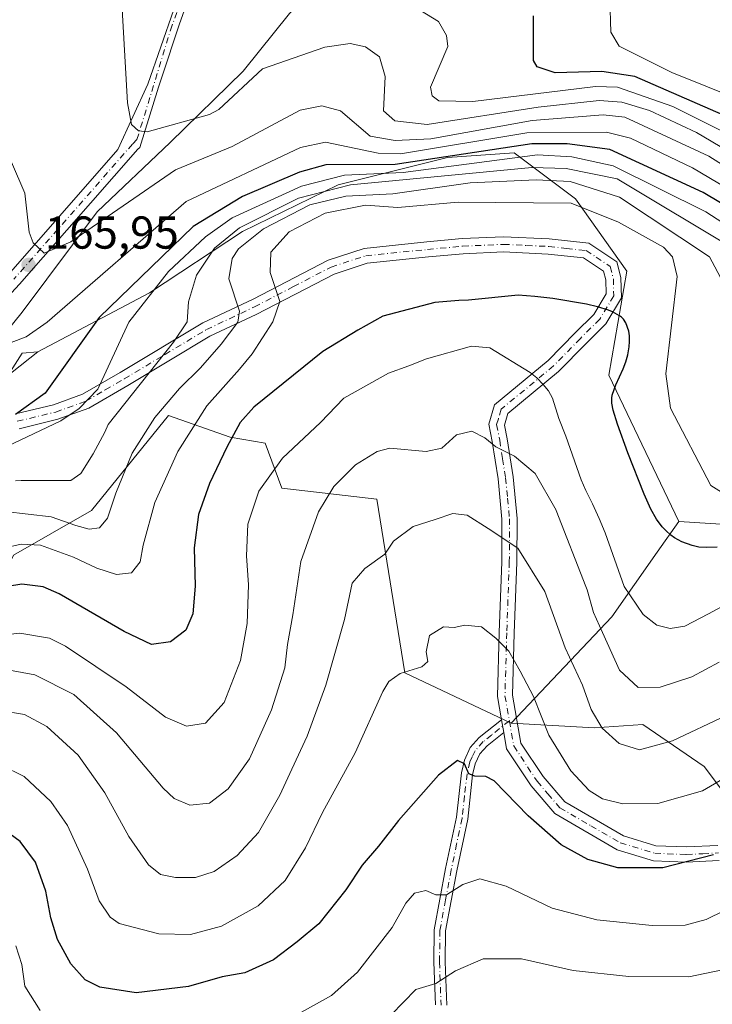
# Model space of a CAD drawing. Units: metres. Extents: x 603197 to 606617, y 4784738 to 4787104.
# Drawn here: x 604854 to 605005, y 4785514 to 4785728 of the extents above; entities that cross this region are included whole.
import ezdxf

# ---------------------------------------------------------------- set-up
doc = ezdxf.new("R2010")
doc.units = ezdxf.units.M
doc.header["$MEASUREMENT"] = 0
doc.linetypes.add('DGN Style 4', pattern=[2.6384748266838614, 1.318413404963828, -0.6592067024819142, 0.001648016756204785, -0.6592067024819142])
for name, color, linetype, lineweight in [('Arbolado forestal CxS', 92, 'Continuous', 0), ('Camino Cxs', 7, 'Continuous', 0), ('Camino eje', 30, 'DGN Style 4', 13), ('Corriente natural lineal', 142, 'Continuous', 13), ('Curva de nivel maestra', 30, 'Continuous', 30), ('Curva de nivel normal', 30, 'Continuous', 0), ('Explotación a cielo abierto Cxs', 9, 'Continuous', 0), ('Punto de cota en terreno', 7, 'Continuous', 0), ('Rótulo de punto de cota en terreno', 7, 'Continuous', 0), ('Suelo desnudo CxS', 253, 'Continuous', 0)]:
    doc.layers.add(name, color=color, linetype=linetype, lineweight=lineweight)
doc.styles.add('Style-Arial', font='txt')

# ---------------------------------------------------------------- blocks, each defined once
blk = doc.blocks.new('5PATER')
at = {"layer": 'Punto de cota en terreno', "linetype": 'Continuous', "lineweight": 0}
h = blk.add_hatch(color=51, dxfattribs=at)
edge = h.paths.add_edge_path()
edge.add_ellipse((0, 0), major_axis=(-0.1095731443231308, -0.1110710700762829), ratio=0.9994222409660322, start_angle=0, end_angle=360)

msp = doc.modelspace()

# ---------------------------------------------------------------- linework, layer by layer
at = {"layer": 'Arbolado forestal CxS', "color": 92, "linetype": 'Continuous', "lineweight": 0}
for points in [[(604997.3501000004, 4785618.5349, 197.7409999999945), (605036.2664999999, 4785616.1031, 201.349000000002), (605053.2917, 4785628.262900001, 199.8208000000013), (605099.5034999996, 4785673.255100001, 194.4919999999984), (605106.2978999997, 4785678.618899999, 193.8986000000004), (605116.8501000004, 4785678.9101, 197.4786000000022), (605141.5500999996, 4785682.350099999, 200.0041000000056), (605154.6700999998, 4785683.290100001, 198.4885000000068), (605155.3000999996, 4785684.220100001, 198.2678000000014), (605175.1179000001, 4785718.9145, 183.9759000000049), (605181.6113, 4785717.8323, 186.0926000000036)], [(604676.3021, 4785523.3325, 223.4253999999928), (604681.9212999997, 4785521.1917, 218.5264000000025), (604718.1605000002, 4785542.3311, 203.7948999999935), (604722.7055000003, 4785546.8771, 202.2231000000029), (604739.5201000003, 4785559.0001, 196.4049999999988), (604756.8602, 4785571.600099999, 192.7728000000061), (604768.8158999998, 4785584.9309, 189.9478999999992), (604790.6299000002, 4785599.708100001, 186.9673000000039), (604820.8277000004, 4785625.377499999, 178.409599999999), (604851.0247, 4785649.535700001, 171.8894), (604854.5444999998, 4785655.109999999, 171.0758999999962), (604857.9711999996, 4785655.4365, 171.6349999999948), (604882.2116, 4785668.207400001, 174.3035999999993), (604902.4858999997, 4785681.537000001, 175.9961000000039), (604923.2539999997, 4785691.6853, 176.0179999999964), (604947.0549999997, 4785697.683900001, 173.9637999999977), (604961.5264999997, 4785698.6939, 177.7820000000065), (604974.8366, 4785688.6591, 193.1591999999946), (604986.0579000004, 4785672.952099999, 198.1444999999949), (604982.0893000001, 4785650.3301, 201.0755000000063), (604997.3501000004, 4785618.5349, 197.7409999999945)], [(604851.0247, 4785649.535700001, 171.8894), (604854.5444999998, 4785655.109999999, 171.0758999999962), (604857.9711999996, 4785655.4365, 171.6349999999948), (604882.2116, 4785668.207400001, 174.3035999999993), (604902.4858999997, 4785681.537000001, 175.9961000000039), (604923.2539999997, 4785691.6853, 176.0179999999964), (604947.0549999997, 4785697.683900001, 173.9637999999977), (604961.5264999997, 4785698.6939, 177.7820000000065), (604974.8366, 4785688.6591, 193.1591999999946), (604986.0579000004, 4785672.952099999, 198.1444999999949), (604982.0893000001, 4785650.3301, 201.0755000000063), (604997.3501000004, 4785618.5349, 197.7409999999945), (604992.6528000003, 4785611.879699999, 201.152900000001), (604982.7575000003, 4785597.863100001, 208.8717999999935), (604960.8685, 4785574.758300001, 222.889599999995), (604937.7616999998, 4785585.7027, 219.7929000000004), (604931.6788999997, 4785623.398700001, 211.6668999999966), (604911.0047000004, 4785625.830700001, 205.1965999999957), (604907.3554999996, 4785635.558300001, 203.085500000001), (604899.7777000006, 4785636.8521, 198.8607000000047), (604886.3526999997, 4785641.590299999, 189.7354999999952), (604869.6555000005, 4785620.966499999, 187.0288), (604852.6305000001, 4785611.2389, 194.4691000000021)], [(604960.8685, 4785574.758300001, 222.889599999995), (604937.7616999998, 4785585.7027, 219.7929000000004), (604931.6788999997, 4785623.398700001, 211.6668999999966), (604911.0047000004, 4785625.830700001, 205.1965999999957), (604907.3554999996, 4785635.558300001, 203.085500000001), (604899.7777000006, 4785636.8521, 198.8607000000047), (604886.3526999997, 4785641.590299999, 189.7354999999952), (604869.6555000005, 4785620.966499999, 187.0288), (604852.6305000001, 4785611.2389, 194.4691000000021), (604844.1191999996, 4785592.9981, 203.8748999999953), (604850.4310999997, 4785567.420700001, 218.5295000000042)], [(604960.8685, 4785574.758300001, 222.889599999995), (604937.7616999998, 4785585.7027, 219.7929000000004), (604931.6788999997, 4785623.398700001, 211.6668999999966), (604911.0047000004, 4785625.830700001, 205.1965999999957), (604907.3554999996, 4785635.558300001, 203.085500000001), (604899.7777000006, 4785636.8521, 198.8607000000047), (604886.3526999997, 4785641.590299999, 189.7354999999952), (604869.6555000005, 4785620.966499999, 187.0288), (604852.6305000001, 4785611.2389, 194.4691000000021), (604844.1191999996, 4785592.9981, 203.8748999999953), (604850.4310999997, 4785567.420700001, 218.5295000000042)], [(604852.6305000001, 4785611.2389, 194.4691000000021), (604869.6555000005, 4785620.966499999, 187.0288), (604886.3526999997, 4785641.590299999, 189.7354999999952), (604899.7777000006, 4785636.8521, 198.8607000000047), (604907.3554999996, 4785635.558300001, 203.085500000001), (604911.0047000004, 4785625.830700001, 205.1965999999957), (604931.6788999997, 4785623.398700001, 211.6668999999966), (604937.7616999998, 4785585.7027, 219.7929000000004), (604960.8685, 4785574.758300001, 222.889599999995), (604979.0071, 4785573.7523, 216.0627999999997), (604989.5239000004, 4785574.453700001, 212.6967000000004), (605002.8459000001, 4785565.3391, 217.2051000000065), (605013.3630999997, 4785551.317100001, 224.392399999997)], [(605013.3630999997, 4785551.317100001, 224.392399999997), (605002.8459000001, 4785565.3391, 217.2051000000065), (604989.5239000004, 4785574.453700001, 212.6967000000004), (604979.0071, 4785573.7523, 216.0627999999997), (604960.8685, 4785574.758300001, 222.889599999995), (604982.7575000003, 4785597.863100001, 208.8717999999935), (604992.6528000003, 4785611.879699999, 201.152900000001), (604997.3501000004, 4785618.5349, 197.7409999999945), (605036.2664999999, 4785616.1031, 201.349000000002)], [(604997.3501000004, 4785618.5349, 197.7409999999945), (604992.6528000003, 4785611.879699999, 201.152900000001), (604982.7575000003, 4785597.863100001, 208.8717999999935), (604960.8685, 4785574.758300001, 222.889599999995)], [(604997.3501000004, 4785618.5349, 197.7409999999945), (604992.6528000003, 4785611.879699999, 201.152900000001), (604982.7575000003, 4785597.863100001, 208.8717999999935), (604960.8685, 4785574.758300001, 222.889599999995)], [(604960.8685, 4785574.758300001, 222.889599999995), (604979.0071, 4785573.7523, 216.0627999999997), (604989.5239000004, 4785574.453700001, 212.6967000000004), (605002.8459000001, 4785565.3391, 217.2051000000065), (605013.3630999997, 4785551.317100001, 224.392399999997), (605032.9943000004, 4785549.213500001, 227.3770999999979)], [(604960.8685, 4785574.758300001, 222.889599999995), (604979.0071, 4785573.7523, 216.0627999999997), (604989.5239000004, 4785574.453700001, 212.6967000000004), (605002.8459000001, 4785565.3391, 217.2051000000065), (605013.3630999997, 4785551.317100001, 224.392399999997), (605032.9943000004, 4785549.213500001, 227.3770999999979)]]:
    msp.add_polyline3d(points, dxfattribs=at)
at = {"layer": 'Camino Cxs', "color": 7, "linetype": 'Continuous', "lineweight": 0, "extrusion": (0.02416759632060531, -0.1384601874185253, 0.9900730800239501), "elevation": -647757.2897134828, "flags": 128}
msp.add_lwpolyline([(1418808.572030656, 4564548.2019198), (1418808.572030656, 4564545.382353576)], dxfattribs=at)
msp.add_lwpolyline([(1418808.572030656, 4564548.2019198), (1418808.572030656, 4564545.382353576)], dxfattribs=at)
at = {"layer": 'Camino Cxs', "color": 7, "linetype": 'Continuous', "lineweight": 0}
for points in [[(604836.8965999996, 4785638.791999999, 175.9968999999983), (604819.4698999999, 4785641.735300001, 175.1659999999974), (604818.1871999997, 4785645.4727, 175.5938000000024), (604830.8208, 4785649.9431, 172.8662999999942), (604851.5721000005, 4785672.260500001, 167.3389000000025), (604875.3784999996, 4785699.3632, 161.7739000000001), (604881.8532999996, 4785713.576500001, 159.7771999999968), (604893.1584999999, 4785746.142100001, 156.0564000000013), (604894.4675000003, 4785766.1033, 154.3610999999946), (604893.4889000002, 4785781.1073, 153.6696999999986), (604885.9140999997, 4785807.1251, 154.2130000000034), (604879.9546999997, 4785829.969699999, 155.2106000000058), (604873.8859000001, 4785855.625299999, 156.1500999999989)], [(604896.1961000003, 4785776.4746, 153.5823999999993), (604896.8724999996, 4785766.1029, 154.0298000000039), (604895.5357999997, 4785745.7149, 156.0668000000005), (604888.7323000003, 4785726.699899999, 158.1542999999947), (604884.8196999999, 4785714.8707, 159.409599999999), (604884.2171, 4785712.9398, 159.6125000000029), (604880.1341000004, 4785699.8562, 161.5332999999955), (604879.7150999998, 4785699.451300001, 161.6006999999954), (604853.9464999996, 4785670.114700001, 167.5240000000049), (604832.6292000003, 4785647.1885, 172.8215999999957), (604825.6202999996, 4785644.7083, 174.1184999999969), (604840.4757000003, 4785641.618799999, 174.7321999999986)], [(604851.5721000005, 4785672.260500001, 167.3389000000025), (604875.3784999996, 4785699.3632, 161.7739000000001), (604881.8532999996, 4785713.576500001, 159.7771999999968), (604893.1584999999, 4785746.142100001, 156.0564000000013)], [(604895.5357999997, 4785745.7149, 156.0668000000005), (604888.7323000003, 4785726.699899999, 158.1542999999947), (604884.8196999999, 4785714.8707, 159.409599999999), (604884.2171, 4785712.9398, 159.6125000000029), (604880.1341000004, 4785699.8562, 161.5332999999955), (604879.7150999998, 4785699.451300001, 161.6006999999954), (604853.9464999996, 4785670.114700001, 167.5240000000049)], [(604853.0900999998, 4785641.920100001, 178.2137999999977), (604861.3601000002, 4785643.920100001, 179.3359999999957), (604867.6801000005, 4785646.210100001, 185.520199999999), (604875.8800999997, 4785650.940099999, 184.4437999999936), (604893.8201000001, 4785661.710100001, 189.860400000005), (604904.7401000002, 4785666.9001, 190.8748000000051), (604921.1001000004, 4785675.370100001, 194.8080000000045), (604928.9001000002, 4785677.9101, 193.5099999999948), (604942.5500999996, 4785679.3101, 193.152900000001), (604950.2101999996, 4785680.020099999, 195.0182999999961), (604959.2301000003, 4785680.4301, 194.7584000000061), (604969.1700999998, 4785679.950099999, 195.5478000000003), (604977.7801000001, 4785679.020099999, 196.396900000007), (604983.8501000004, 4785674.9901, 197.8809999999939), (604984.7401000002, 4785671.540100001, 198.5642999999982), (604984.8300999999, 4785667.130100001, 199.4204000000027), (604981.4702000003, 4785661.5101, 201.1024999999936), (604977.0900999998, 4785657.190099999, 202.4323000000004), (604971.1801000005, 4785651.1501, 208.5185000000056), (604960.1401000004, 4785641.9901, 216.1330000000016), (604959.4101, 4785639.520099999, 217.6600000000035), (604960.0000999998, 4785636.520099999, 218.8993999999948), (604961.2901, 4785628.2501, 218.1064999999944), (604962.1501000002, 4785619.210100001, 228.2483999999968), (604962.1201, 4785609.7501, 233.4951000000001), (604961.8300999999, 4785601.940099999, 238.235400000005), (604961.5500999996, 4785594.3101, 240.008799999996), (604961.1802000003, 4785580.790100001, 238.2197000000015), (604962.9901000002, 4785570.4001, 237.6027000000031), (604967.8300999999, 4785563.110099999, 239.3812999999937), (604972.5102000004, 4785557.630100001, 240.3931000000011), (604985.2701000003, 4785550.2401, 241.0774999999994), (604992.3601000002, 4785548.100099999, 244.1104999999953), (604998.9501, 4785547.8301, 242.1552999999985), (605005.7801999999, 4785548.1801, 241.8589000000065)], [(604853.0900999998, 4785641.920100001, 178.2137999999977), (604861.3601000002, 4785643.920100001, 179.3359999999957), (604867.6801000005, 4785646.210100001, 185.520199999999), (604875.8800999997, 4785650.940099999, 184.4437999999936), (604893.8201000001, 4785661.710100001, 189.860400000005), (604904.7401000002, 4785666.9001, 190.8748000000051), (604921.1001000004, 4785675.370100001, 194.8080000000045), (604928.9001000002, 4785677.9101, 193.5099999999948), (604942.5500999996, 4785679.3101, 193.152900000001), (604950.2101999996, 4785680.020099999, 195.0182999999961), (604959.2301000003, 4785680.4301, 194.7584000000061), (604969.1700999998, 4785679.950099999, 195.5478000000003), (604977.7801000001, 4785679.020099999, 196.396900000007), (604983.8501000004, 4785674.9901, 197.8809999999939), (604984.7401000002, 4785671.540100001, 198.5642999999982), (604984.8300999999, 4785667.130100001, 199.4204000000027), (604981.4702000003, 4785661.5101, 201.1024999999936), (604977.0900999998, 4785657.190099999, 202.4323000000004), (604971.1801000005, 4785651.1501, 208.5185000000056), (604960.1401000004, 4785641.9901, 216.1330000000016), (604959.4101, 4785639.520099999, 217.6600000000035), (604960.0000999998, 4785636.520099999, 218.8993999999948), (604961.2901, 4785628.2501, 218.1064999999944), (604962.1501000002, 4785619.210100001, 228.2483999999968), (604962.1201, 4785609.7501, 233.4951000000001), (604961.8300999999, 4785601.940099999, 238.235400000005), (604961.5500999996, 4785594.3101, 240.008799999996), (604961.1802000003, 4785580.790100001, 238.2197000000015), (604962.9901000002, 4785570.4001, 237.6027000000031), (604967.8300999999, 4785563.110099999, 239.3812999999937), (604972.5102000004, 4785557.630100001, 240.3931000000011), (604985.2701000003, 4785550.2401, 241.0774999999994), (604992.3601000002, 4785548.100099999, 244.1104999999953), (604998.9501, 4785547.8301, 242.1552999999985), (605005.7801999999, 4785548.1801, 241.8589000000065)], [(605006.1001000004, 4785544.9001, 241.1793999999936), (604998.9601999996, 4785544.540100001, 241.3393999999971), (604991.8101000005, 4785544.8301, 242.7136000000028), (604983.9501, 4785547.200099999, 240.9486000000034), (604970.3800999997, 4785555.0701, 240.2621999999974), (604965.2001, 4785561.120100001, 238.7954999999929), (604959.8701, 4785569.1501, 236.7814000000071), (604959.2503000004, 4785572.700099999, 235.9343999999983), (604958.7703, 4785575.450099999, 236.3307000000059), (604957.8801999995, 4785580.550100001, 238.4995999999956), (604958.2600999996, 4785594.4101, 238.6030000000028), (604958.8300999999, 4785609.8201, 233.5715999999957), (604958.8602, 4785619.0601, 231.6217999999935), (604958.0201000003, 4785627.840100001, 220.8821000000025), (604956.7600999996, 4785635.950099999, 218.5944000000018), (604956.0301000001, 4785639.6801, 217.7486999999965), (604957.2600999996, 4785643.880100001, 214.8570000000036), (604968.9401000004, 4785653.5701, 205.1800999999978), (604974.7600999996, 4785659.520099999, 204.1199000000051), (604978.8601000002, 4785663.5601, 202.5034000000014), (604981.5201000003, 4785668.0101, 199.4370000000054), (604981.4600999998, 4785671.090100001, 198.3365999999951), (604980.9802000001, 4785672.950099999, 197.704899999997), (604976.6301999995, 4785675.8301, 196.696299999996), (604968.9200999998, 4785676.670100001, 195.7314000000042), (604959.2301000003, 4785677.130100001, 194.5604000000021), (604950.4401000004, 4785676.7301, 196.0331000000006), (604942.8701, 4785676.030099999, 194.1861000000063), (604929.5900999998, 4785674.670100001, 194.2641000000003), (604922.3800999997, 4785672.3201, 195.850099999996), (604905.4001000002, 4785663.5101, 193.1771000000008), (604895.3801999995, 4785658.800100001, 195.4529000000039), (604877.5601000005, 4785648.110099999, 187.411500000002), (604869.0800999999, 4785643.210100001, 185.2651000000042), (604862.3102000002, 4785640.7601, 182.7780000000057), (604853.8800999997, 4785638.720100001, 181.5770000000048)], [(604958.7702000003, 4785575.450099999, 236.3307000000059), (604957.8801999995, 4785580.550100001, 238.4995999999956), (604958.2600999996, 4785594.4101, 238.6030000000028), (604958.8300999999, 4785609.8201, 233.5715999999957), (604958.8602, 4785619.0601, 231.6217999999935), (604958.0201000003, 4785627.840100001, 220.8821000000025), (604956.7600999996, 4785635.950099999, 218.5944000000018), (604956.0301000001, 4785639.6801, 217.7486999999965), (604957.2600999996, 4785643.880100001, 214.8570000000036), (604968.9401000004, 4785653.5701, 205.1800999999978), (604974.7600999996, 4785659.520099999, 204.1199000000051), (604978.8601000002, 4785663.5601, 202.5034000000014), (604981.5201000003, 4785668.0101, 199.4370000000054), (604981.4600999998, 4785671.090100001, 198.3365999999951), (604980.9802000001, 4785672.950099999, 197.704899999997), (604976.6301999995, 4785675.8301, 196.696299999996), (604968.9200999998, 4785676.670100001, 195.7314000000042), (604959.2301000003, 4785677.130100001, 194.5604000000021), (604950.4401000004, 4785676.7301, 196.0331000000006), (604942.8701, 4785676.030099999, 194.1861000000063), (604929.5900999998, 4785674.670100001, 194.2641000000003), (604922.3800999997, 4785672.3201, 195.850099999996), (604905.4001000002, 4785663.5101, 193.1771000000008), (604895.3801999995, 4785658.800100001, 195.4529000000039), (604877.5601000005, 4785648.110099999, 187.411500000002), (604869.0800999999, 4785643.210100001, 185.2651000000042), (604862.3102000002, 4785640.7601, 182.7780000000057), (604853.8800999997, 4785638.720100001, 181.5770000000048)], [(604944.4101, 4785513.5001, 247.1882000000041), (604944.0601000005, 4785522.8201, 245.6589999999997), (604944.1601, 4785529.8201, 243.555600000007), (604946.6201, 4785543.120100001, 241.3420000000042), (604949.0100999996, 4785554.300100001, 240.8304000000062), (604950.0601000005, 4785563.9101, 238.266300000003), (604950.7200999996, 4785566.720100001, 237.2774000000063), (604951.9801000003, 4785569.4301, 236.8362000000052), (604953.9401000004, 4785571.620100001, 236.2548999999999), (604958.7703, 4785575.450099999, 236.3307000000059), (604959.2503000004, 4785572.700099999, 235.9343999999983), (604955.6300999997, 4785569.8201, 236.2911000000022), (604954.0500999996, 4785568.0601, 236.8441000000021), (604953.0601000005, 4785565.920100001, 237.6689999999944), (604952.4901000002, 4785563.4901, 238.650999999998), (604951.4501, 4785553.9001, 240.713699999993), (604949.0301000001, 4785542.640100001, 240.7375999999931), (604946.6201, 4785529.5801, 243.4423999999999), (604946.5201000003, 4785522.850099999, 244.241200000004), (604946.8701, 4785513.450099999, 245.9679000000033)], [(604944.4101, 4785513.5001, 247.1882000000041), (604944.0601000005, 4785522.8201, 245.6589999999997), (604944.1601, 4785529.8201, 243.555600000007), (604946.6201, 4785543.120100001, 241.3420000000042), (604949.0100999996, 4785554.300100001, 240.8304000000062), (604950.0601000005, 4785563.9101, 238.266300000003), (604950.7200999996, 4785566.720100001, 237.2774000000063), (604951.9801000003, 4785569.4301, 236.8362000000052), (604953.9401000004, 4785571.620100001, 236.2548999999999), (604958.7702000003, 4785575.450099999, 236.3307000000059)], [(604959.2501999997, 4785572.700099999, 235.9343999999983), (604955.6300999997, 4785569.8201, 236.2911000000022), (604954.0500999996, 4785568.0601, 236.8441000000021), (604953.0601000005, 4785565.920100001, 237.6689999999944), (604952.4901000002, 4785563.4901, 238.650999999998), (604951.4501, 4785553.9001, 240.713699999993), (604949.0301000001, 4785542.640100001, 240.7375999999931), (604946.6201, 4785529.5801, 243.4423999999999), (604946.5201000003, 4785522.850099999, 244.241200000004), (604946.8701, 4785513.450099999, 245.9679000000033)], [(605006.1001000004, 4785544.9001, 241.1793999999936), (604998.9601999996, 4785544.540100001, 241.3393999999971), (604991.8101000005, 4785544.8301, 242.7136000000028), (604983.9501, 4785547.200099999, 240.9486000000034), (604970.3800999997, 4785555.0701, 240.2621999999974), (604965.2001, 4785561.120100001, 238.7954999999929), (604959.8701, 4785569.1501, 236.7814000000071), (604959.2501999997, 4785572.700099999, 235.9343999999983)]]:
    msp.add_polyline3d(points, dxfattribs=at)
at = {"layer": 'Camino eje', "color": 30, "linetype": 'DGN Style 4', "lineweight": 13}
for points in [[(604879.5138999998, 4785701.540100001, 161.2127999999939), (604886.7899000002, 4785725.352700001, 158.4030999999959), (604894.3470999999, 4785745.928500001, 156.061400000006), (604895.6699000001, 4785766.1031, 154.1953999999969), (604894.8433999997, 4785778.7777, 153.6162999999942)], [(604879.5138999998, 4785701.540100001, 161.2127999999939), (604878.5563000003, 4785700.556500001, 161.3896999999997), (604852.7593, 4785671.187700001, 167.3815999999933)], [(604853.4851000002, 4785640.3201, 179.8693999999959), (604861.8350999998, 4785642.340100001, 180.2173000000039), (604868.3800999997, 4785644.710100001, 185.0117000000027), (604872.6201, 4785647.1601, 184.4100999999937), (604876.7200999996, 4785649.5251, 185.6298999999999), (604885.6300999997, 4785654.870100001, 189.5356999999931), (604894.6001000004, 4785660.255100001, 192.2320999999938), (604899.6101000002, 4785662.610099999, 190.9250000000029), (604905.0701000001, 4785665.2051, 191.9474000000046), (604913.5601000005, 4785669.610099999, 194.6557999999932), (604921.7401000002, 4785673.845100001, 195.0377000000008), (604929.2451, 4785676.290100001, 193.5697999999975), (604942.7100999998, 4785677.670100001, 192.6312999999936), (604950.3251, 4785678.3751, 194.790399999998), (604959.2301000003, 4785678.780099999, 194.4517000000051), (604964.2001, 4785678.540100001, 194.8451999999961), (604969.0450999998, 4785678.3101, 195.5065999999933), (604972.9001000002, 4785677.890100001, 195.9529999999941), (604977.2050999999, 4785677.425100001, 196.5056999999942), (604979.3800999997, 4785675.985099999, 197.0829999999987), (604982.4151, 4785673.970100001, 197.8031999999948), (604983.1001000004, 4785671.315099999, 198.334600000002), (604983.1750999996, 4785667.5701, 199.1693999999989), (604980.1651, 4785662.5351, 201.9759999999951), (604975.9250999996, 4785658.3551, 202.8506000000052), (604970.0601000005, 4785652.360099999, 206.2275999999983), (604958.7001, 4785642.9351, 215.2446999999956), (604958.0850999998, 4785640.835100001, 216.4187999999995), (604957.7200999996, 4785639.600099999, 217.1753000000026), (604958.3800999997, 4785636.235099999, 218.485400000005), (604959.0100999996, 4785632.1801, 217.7715000000026), (604959.6551000001, 4785628.045100001, 219.4326000000001), (604960.0751, 4785623.655099999, 225.0301000000036), (604960.5050999997, 4785619.1351, 229.9588999999978), (604960.4751000004, 4785609.7851, 233.5348999999987), (604959.9051000001, 4785594.360099999, 239.3053999999975), (604959.5301000001, 4785580.670100001, 238.359500000006), (604960.4767000005, 4785575.239700001, 236.4949000000051)], [(604960.4767000005, 4785575.239700001, 236.4949000000051), (604956.5950999996, 4785572.1601, 235.4943000000058), (604954.7851, 4785570.720100001, 236.2422999999981), (604953.0151000004, 4785568.745100001, 236.8442000000068), (604952.3850999996, 4785567.390100001, 237.0804999999964), (604951.8901000004, 4785566.3201, 237.4842000000062), (604951.2751000002, 4785563.700099999, 238.4545000000071), (604950.7500999998, 4785558.895099999, 239.8043000000035), (604950.2301000003, 4785554.100099999, 240.7817000000068), (604949.0201000003, 4785548.470100001, 241.4155000000028), (604947.8251, 4785542.880100001, 241.0148000000045), (604946.6201, 4785536.350099999, 241.9863999999943), (604945.3901000004, 4785529.700099999, 243.5008999999991), (604945.2901, 4785522.835100001, 244.9483000000037), (604945.6401000004, 4785513.475099999, 246.5782999999938)], [(604960.4767000005, 4785575.239700001, 236.4949000000051), (604961.4301000005, 4785569.7751, 237.0981999999931), (604966.5151000004, 4785562.1151, 238.9122000000062), (604968.8551000003, 4785559.3751, 240.3668999999936), (604971.4451000001, 4785556.350099999, 240.2311999999947), (604978.2301000003, 4785552.415100001, 238.9619999999995), (604984.6101000002, 4785548.720100001, 241.0170999999973), (604992.0850999998, 4785546.465100001, 243.6279000000068), (604998.9550999999, 4785546.1851, 241.8016000000061), (605002.5251000002, 4785546.3651, 242.3436999999976), (605005.9401000004, 4785546.540100001, 241.605899999995)]]:
    msp.add_polyline3d(points, dxfattribs=at)
at = {"layer": 'Corriente natural lineal', "color": 142, "linetype": 'Continuous', "lineweight": 13}
msp.add_polyline3d([(604835.1136999996, 4785642.733899999, 173.1742999999988), (604839.0955999997, 4785644.983700001, 172.6064000000042), (604854.5736999996, 4785664.033700001, 168.4437000000034), (604870.8455999997, 4785685.8619, 163.7149999999965), (604886.7207000004, 4785700.943200001, 161.1587), (604902.5957000004, 4785716.4213, 159.4808000000048), (604912.6799999997, 4785728.92, 155.3074000000051), (604933.0228000004, 4785749.362000001, 150.9507000000012), (604941.4559000004, 4785757.4693, 148.991200000004), (604955.4604000002, 4785761.498000001, 146.7651000000042), (604969.0061999997, 4785762.591200001, 144.3564000000042), (605013.9808, 4785763.0735, 137.8129000000044)], dxfattribs=at)
at = {"layer": 'Curva de nivel maestra', "color": 30, "linetype": 'Continuous', "lineweight": 30, "flags": 128}
for points, elevation in [([(605020.6606999999, 4785700.8947), (604987.7912, 4785715.272600001), (604980.5800000001, 4785716.3156), (604970.4776999997, 4785716.066099999), (604966.5157000005, 4785717.365800001), (604965.7350000005, 4785718.722899999), (604965.7034, 4785728.416400001)], 150), ([(605010.1688999999, 4785685.5415), (605002.6240999997, 4785690.0134), (604982.3513000002, 4785699.387499999), (604973.0471000001, 4785700.6117), (604965.3651999999, 4785700.595699999), (604935.6660000002, 4785696.1227), (604920.6127000004, 4785696.033100001), (604914.8749000002, 4785694.4605), (604902.4824999999, 4785689.1735), (604891.6972000003, 4785682.636299999), (604871.2633999997, 4785662.864499999), (604859.5322000004, 4785646.432399999), (604853.1184, 4785641.790300001)], 175), ([(605005.6376999998, 4785612.970699999), (605003.3162000002, 4785612.877499999), (605001.6971000005, 4785613.0077), (605000.2423, 4785613.306), (604997.9879000002, 4785614.1162), (604996.3870000001, 4785615.026699999), (604995.6190999999, 4785615.592), (604994.5303999997, 4785616.569499999), (604993.7411000002, 4785617.427200001), (604992.5096000005, 4785619.0515), (604991.2291000001, 4785621.205800001), (604989.7703, 4785624.526500001), (604986.2406000001, 4785633.4792), (604984.0065000001, 4785639.7075), (604983.0343000004, 4785642.732200001), (604982.7489, 4785644.252), (604982.7675999999, 4785645.381999999), (604982.8716000002, 4785646.013300001), (604983.6069, 4785648.2323), (604985.2394000003, 4785651.752400001), (604985.8367999997, 4785653.2576), (604986.2423, 4785654.800600001), (604986.5197000002, 4785656.503599999), (604986.5987999998, 4785657.681299999), (604986.5727000004, 4785658.908399999), (604986.4477000004, 4785659.903999999), (604985.8399, 4785661.707800001), (604985.2943000002, 4785662.49), (604984.8362999996, 4785662.945599999), (604984.4386999998, 4785663.259600001), (604982.9075999996, 4785664.110500001), (604982.0734000001, 4785664.452299999), (604979.6564999997, 4785665.228499999), (604977.2298999997, 4785665.7882), (604969.9018999999, 4785667.018100001), (604966.0317000002, 4785667.437899999), (604962.3951000003, 4785667.7235), (604951.6193000004, 4785666.6139), (604949.5, 4785666.5701), (604944.2544999998, 4785666.1546), (604932.9800000006, 4785663.1601), (604927.5599999996, 4785660.130100001), (604919.8899999997, 4785655.470100001), (604904.9199999999, 4785643.4301), (604901.9600000001, 4785640.0601), (604899.0800000001, 4785634.690099999), (604895.2599999999, 4785626.780099999), (604892.8799999999, 4785620.0801), (604891.9400000004, 4785612.8101), (604892.1699999999, 4785604.520099999), (604891.6699999999, 4785598.470100001), (604890.0999999996, 4785594.9101), (604886.7999999998, 4785592.380100001), (604882.6900000004, 4785591.800100001), (604876.7199999997, 4785594.620100001), (604862.6200000001, 4785602.860099999), (604859.1100000005, 4785604.3301), (604854.4699999997, 4785604.920100001), (604848.1399999997, 4785603.890100001)], 200), ([(605004.9000000004, 4785546.100099999), (604993.8200000003, 4785543.270099999), (604984.0599999996, 4785543.270099999), (604977.5599999996, 4785545.100099999), (604971.7800000003, 4785548.270099999), (604964.5899999999, 4785554.610099999), (604957.2100000001, 4785562.190099999), (604955.3899999997, 4785563.140100001), (604953.0099999999, 4785563.1801), (604951.6799999997, 4785563.700099999), (604950.7199999997, 4785565.920100001), (604949.2000000002, 4785566.630100001), (604945.04, 4785563.420100001), (604936.3700000001, 4785553.5601), (604932, 4785547.9901), (604928.5099999999, 4785543.870100001), (604924.9500000002, 4785538.5001), (604919.0599999996, 4785531.130100001), (604914.3200000003, 4785527.2301), (604909.1699999999, 4785523.280099999), (604902.9699999997, 4785520.450099999), (604898.0199999996, 4785519.600099999), (604890.7100000001, 4785517.520099999), (604879.3600000005, 4785516.1501), (604871.4600000001, 4785517.3301), (604868.2300000006, 4785518.970100001), (604865.0999999996, 4785522.4301), (604862.2199999997, 4785527.690099999), (604860.7699999996, 4785532.460100001), (604859.7300000006, 4785538.210100001), (604857.4600000001, 4785544.5601), (604854.1100000005, 4785548.9901), (604849.4199999999, 4785552.440099999)], 225)]:
    msp.add_lwpolyline(points, dxfattribs=dict(at, elevation=elevation))
at = {"layer": 'Curva de nivel normal', "color": 30, "linetype": 'Continuous', "lineweight": 0, "flags": 128}
for points, elevation in [([(605017.6128000002, 4785707.3914), (604995.8064000001, 4785716.1404), (604984.3258999997, 4785721.849500001), (604982.5817, 4785724.853499999), (604982.3165999996, 4785732.1909), (604982.9787999997, 4785737.646500001), (604987.4250999996, 4785746.9121), (604987.1561000004, 4785751.6831), (604984.4095999999, 4785753.881999999), (604971.0662000002, 4785756.637499999), (604966.4867000004, 4785758.286699999), (604960.8426999999, 4785761.1646), (604959.3591, 4785763.558), (604960.4164000005, 4785767.5022), (604972.2620999999, 4785772.705600001), (604976.5504999999, 4785777.154800001), (604978.0162000004, 4785782.424699999), (604977.7779999999, 4785784.890900001), (604974.0038999999, 4785795.6808), (604974.2235000003, 4785797.7401), (604975.6763000004, 4785800.034299999), (604980.5520000001, 4785801.5909), (604989.7137000002, 4785802.973200001), (605004.8355, 4785810.9056)], 145), ([(605019.7814999997, 4785692.0492), (605001.1440000003, 4785703.056500001), (604990.9725000003, 4785707.877599999), (604984.9178999999, 4785709.6698), (604980.0437000003, 4785710.006300001), (604966.7768999999, 4785708.566199999), (604942.5866, 4785704.786800001), (604935.5669, 4785705.624199999), (604933.1452000003, 4785707.811799999), (604933.5075000003, 4785715.256999999), (604932.2764999997, 4785719.532299999), (604929.1772999996, 4785721.718699999), (604925.8968000002, 4785722.394099999), (604920.3578000005, 4785721.6218), (604906.7933999998, 4785716.911800001), (604897.3356999997, 4785708.055400001), (604895.2708000002, 4785707.0055), (604881.7059000004, 4785703.2597), (604879.8704000004, 4785703.4573), (604878.3115999997, 4785704.855000001), (604877.4835999999, 4785709.499), (604875.9469999997, 4785736.349099999)], 160), ([(605022.8175999997, 4785695.3455), (604996.0066999998, 4785708.708699999), (604984.0292999997, 4785712.942500001), (604979.2346999999, 4785713.089199999), (604952.5508000003, 4785709.8463), (604945.1518000001, 4785709.965700001), (604943.7172999998, 4785711.0198), (604943.3285999997, 4785712.9663), (604947.1074999999, 4785721.762900001), (604946.7867000002, 4785724.168099999), (604945.0598999998, 4785727.227499999), (604938.5592, 4785731.213199999)], 155), ([(605019.0893000001, 4785688.282199999), (605003.8465999998, 4785697.920800001), (604985.5580000002, 4785706.405099999), (604980.8790999996, 4785706.897), (604965.4049000005, 4785705.673900001), (604943.4151, 4785701.738299999), (604935.6867000004, 4785701.366000001), (604930.2006000001, 4785702.3027), (604923.7413999997, 4785707.785599999), (604919.7379999999, 4785708.898499999), (604914.9864999996, 4785707.900599999), (604900.2076000003, 4785700.072000001), (604887.8723999998, 4785694.9702), (604865.1427999996, 4785679.3391), (604859.3212000001, 4785676.872500001), (604856.9516000003, 4785679.1097), (604856.0642999997, 4785681.445699999), (604855.1572000004, 4785689.916400001), (604852.1975999996, 4785696.6306)], 165), ([(605021.1224999996, 4785683.0584), (605000.3332000002, 4785695.434800001), (604986.8017999995, 4785701.850000001), (604981.5998000001, 4785703.1479), (604964.2507999997, 4785702.9804), (604936.784, 4785698.4794), (604931.9282999998, 4785698.584200001), (604920.4901000002, 4785700.975500001), (604915.0558000002, 4785699.823799999), (604890.1792000001, 4785688.066600001), (604860.0026000004, 4785661.835899999), (604855.3849, 4785658.6547), (604848.2660999997, 4785656.018100001)], 170), ([(605010.8071, 4785680.936799999), (605003.1842999998, 4785685.836300001), (604983.0853000004, 4785695.8474), (604974.0719, 4785697.799500001), (604966.5745999999, 4785698.202299999), (604937.3695, 4785694.372199999), (604924.6180999996, 4785693.8134), (604915.2713000001, 4785691.455600001), (604900.2178999997, 4785684.544500001), (604894.3848000001, 4785680.4462), (604886.3452000003, 4785672.880899999), (604877.7230000002, 4785661.839400001), (604871.0143999998, 4785647.313800001), (604866.9233999997, 4785643.1019), (604862.9797, 4785640.4397), (604845.1842999998, 4785632.027600001), (604825.7046999997, 4785626.013699999)], 180), ([(605010.1507000001, 4785677.3215), (604983.9528999999, 4785692.995200001), (604972.8058000002, 4785695.264699999), (604965.3388999999, 4785695.5088), (604925.9265999999, 4785691.678400001), (604914.6686000006, 4785688.780999999), (604901.7834000001, 4785682.4001), (604896.3721000003, 4785677.9649), (604892.4353, 4785672.0987), (604890.6946, 4785666.252499999), (604890.4012000002, 4785661.961100001), (604887.4611000001, 4785657.500800001), (604873.2276, 4785639.6338)], 185), ([(605009.9301000005, 4785664.890100001), (605003.9990999997, 4785676.048000001), (604984.4656999996, 4785689.064200001), (604973.6789999995, 4785692.427300001), (604966.3411999998, 4785692.8169), (604951.9354999998, 4785692.149), (604935.1541999998, 4785689.752400001), (604924.8896000005, 4785689.2587), (604917.0632999997, 4785687.3518), (604907.0011, 4785682.131200001), (604901.6163999997, 4785677.774900001), (604900.2432000004, 4785675.736400001), (604899.5196000002, 4785671.257300001), (604901.8311000001, 4785664.2653), (604901.4073999999, 4785661.901900001), (604897.8084000006, 4785657.0803), (604893.3235999999, 4785651.9704), (604888.7435, 4785647.426200001)], 190), ([(605063.4702000003, 4785650.190300001), (605062.0096000005, 4785649.1632), (605034.7819999997, 4785631.5108), (605026.7346000001, 4785628.078199999), (605012.2906, 4785624.4191), (605007.1637000004, 4785624.5438), (605004.2784000002, 4785626.352), (604995.5504999999, 4785643.161699999), (604994.5334999999, 4785650.620200001), (604996.9941999996, 4785671.796399999), (604995.9663000006, 4785676.080800001), (604993.9692000002, 4785678.177100001), (604984.2269000001, 4785683.589500001), (604973.9519999997, 4785687.699999999), (604949.3214999996, 4785687.928900001), (604936.2370999996, 4785686.785399999), (604929.2078999998, 4785687.295700001), (604920.4530999997, 4785685.5407), (604912.5917999997, 4785681.5244), (604908.6266000001, 4785677.088500001), (604908.4981000006, 4785672.6591), (604910.6072000006, 4785666.3322), (604909.0658999998, 4785661.9166), (604904.5378000002, 4785655.0075)], 195), ([(605014.1630999995, 4785604.073000001), (605003.7800000003, 4785598.480000001), (604998.6200000001, 4785595.83), (604995.4800000006, 4785595.27), (604992.54, 4785596.01), (604989.54, 4785598.310000001), (604985.4424000002, 4785604.427200001), (604981.3315000003, 4785616.1052), (604980.0418999996, 4785619.236600001), (604978.5568000004, 4785622.423599999), (604977.1046000002, 4785625.269099999), (604976.0619999999, 4785627.611600001), (604972.7648999998, 4785637.0702), (604971.2134999996, 4785640.959000001), (604969.8301999997, 4785645.3367), (604969.0209999997, 4785646.9221), (604967.8683000002, 4785648.3237), (604966.4330000002, 4785649.753599999), (604965.0184000004, 4785650.896199999), (604956.2651000004, 4785656.289799999), (604952.2699999996, 4785656.640000001), (604942.5, 4785653.9), (604938.6200000001, 4785652.380000001), (604934.1699999999, 4785650.779999999), (604924.4600000001, 4785645.32), (604919.4199999999, 4785640.039999999), (604911.1500000004, 4785632.279999999), (604906, 4785625.119999999), (604903.5899999999, 4785617.980000001), (604903.3300000001, 4785611.08), (604903.79, 4785604.789999999), (604903.5, 4785596.4), (604901.9900000002, 4785588.32), (604898.4600000001, 4785579.25), (604894.4199999999, 4785574.710000001), (604890.2999999998, 4785574.050000001), (604885.75, 4785576.07), (604877.1299999999, 4785582.600000001), (604863.9500000002, 4785591.49), (604860.4900000002, 4785593.180000001), (604854.0700000003, 4785594.27), (604841.3700000001, 4785592.890000001)], 205), ([(604904.5378000002, 4785655.0075), (604901.7800000003, 4785651.689999999), (604894.6799999997, 4785643.67), (604888.3600000005, 4785633.730000001), (604883.4199999999, 4785622.65), (604880.8799999999, 4785613.4), (604880.2100000001, 4785609.800000001), (604878.29, 4785607.380000001), (604875.0599999996, 4785607.07), (604870.79, 4785608.430000001), (604865.7000000002, 4785610.82), (604858.54, 4785613.41), (604854.3200000003, 4785613.630000001), (604850.4699999997, 4785612.74)], 195), ([(604850.8600000005, 4785620.710000001), (604860.8300000001, 4785619.59), (604866.2199999997, 4785617.710000001), (604869.0999999996, 4785616.859999999), (604871.3300000001, 4785617.189999999), (604873.1299999999, 4785619.300000001), (604874.9199999999, 4785624.699999999), (604878.4600000001, 4785633.4), (604883.4299999997, 4785641.180000001), (604888.7435, 4785647.426200001)], 190), ([(604873.2276, 4785639.6338), (604872.5099999999, 4785637.949999999), (604869.9600000001, 4785633.27), (604867.2800000003, 4785628.960000001), (604865.0999999996, 4785627.470000001), (604854.3399999999, 4785627.470000001), (604853.1239, 4785627.396700001)], 185), ([(605006.0899999999, 4785588), (605000.1500000004, 4785584.82), (604993.2699999996, 4785582.58), (604988.4900000002, 4785582.470000001), (604984.4199999999, 4785586.24), (604980.7100000001, 4785594.41), (604978.7699999996, 4785598.800000001), (604977.3799999999, 4785603.699999999), (604977.0851999996, 4785604.427200001), (604970.6376999998, 4785620.979800001), (604970.6299999999, 4785621), (604966.1200000001, 4785628.980000001), (604961.5800000001, 4785632.77), (604957.5599999996, 4785634.75), (604955.1200000001, 4785636.75), (604952.3399999999, 4785638.210000001), (604948.9600000001, 4785637.42), (604945.8099999996, 4785634.52), (604942.4000000004, 4785633.74), (604934.4800000006, 4785634.480000001), (604931.7199999997, 4785633.730000001), (604927, 4785630.859999999), (604922.2800000003, 4785626.130000001), (604918.9800000006, 4785620.65), (604915.1500000004, 4785609.83), (604913.4100000003, 4785598.27), (604912.2599999999, 4785591.789999999), (604911.6500000004, 4785586.730000001), (604908.7699999996, 4785577.609999999), (604903.9900000002, 4785566.99), (604899.3600000005, 4785560.460000001), (604895.25, 4785557.32), (604891, 4785556.9), (604887.6299999999, 4785558.390000001), (604885.2400000002, 4785560.58), (604875.0899999999, 4785572.619999999), (604865.79, 4785580.970000001), (604857.2800000003, 4785585.199999999), (604851.7800000003, 4785586.24)], 210), ([(605007.6200000001, 4785576.369999999), (604995.9900000002, 4785570.869999999), (604988.7599999999, 4785568.930000001), (604984.3600000005, 4785570.32), (604980.6799999997, 4785573.630000001), (604978.2400000002, 4785577.699999999), (604976.4199999999, 4785582.960000001), (604972.5899999999, 4785591.130000001), (604968.1699999999, 4785603.350000001), (604962.2999999998, 4785612.76), (604955.8799999999, 4785617.060000001), (604951.3300000001, 4785619.960000001), (604948.2199999997, 4785620.279999999), (604944.3200000003, 4785618.960000001), (604939.5300000003, 4785617.460000001), (604935.2599999999, 4785614.26), (604933.4400000004, 4785611.42), (604929.0499999998, 4785608.359999999), (604926.3200000003, 4785605.17), (604924.6500000004, 4785597.25), (604920.5700000003, 4785582.980000001), (604916.5099999999, 4785571.880000001), (604913.1500000004, 4785564.76), (604910.5999999996, 4785559.050000001), (604905.9600000001, 4785550.99), (604901.3200000003, 4785545.99), (604896.3200000003, 4785542.5), (604892.2300000006, 4785541.220000001), (604887.8700000001, 4785541.189999999), (604884.6399999997, 4785541.84), (604882.0199999996, 4785543.980000001), (604877.7400000002, 4785550.140000001), (604872.54, 4785559.619999999), (604866.75, 4785567.810000001), (604859.9400000004, 4785574.01), (604855.0899999999, 4785576.609999999), (604849.7400000002, 4785577.449999999)], 215), ([(605012.7800000003, 4785566.050000001), (605002.4500000002, 4785560.050000001), (604992.7800000003, 4785557.26), (604985.1200000001, 4785557.199999999), (604980.7300000006, 4785558.279999999), (604977.8399999999, 4785560.09), (604973.8300000001, 4785564.34), (604969.0599999996, 4785572.140000001), (604965.7400000002, 4785580.539999999), (604962.8399999999, 4785586.02), (604960.3399999999, 4785590.390000001), (604957.5099999999, 4785593.180000001), (604954.4299999997, 4785595.66), (604950.8300000001, 4785596.01), (604948.4600000001, 4785595.529999999), (604946.1299999999, 4785595.640000001), (604943.0899999999, 4785593.810000001), (604942.3799999999, 4785590.210000001), (604942.7199999997, 4785588.119999999), (604941.4699999997, 4785586.949999999), (604936.7199999997, 4785585.560000001), (604934.2800000003, 4785583.810000001), (604933, 4785581.59), (604926.9600000001, 4785568.32), (604919.8399999999, 4785555.32), (604916.1600000003, 4785547.66), (604911.7300000006, 4785540.51), (604905.8600000005, 4785535.060000001), (604897.9199999999, 4785530.609999999), (604891.1399999997, 4785528.83), (604884.2800000003, 4785528.92), (604875.6399999997, 4785531.210000001), (604873.6500000004, 4785532.609999999), (604871.2800000003, 4785536.100000001), (604868.7699999996, 4785542.99), (604864.3700000001, 4785552.51), (604860.7699999996, 4785557.720000001), (604854.9900000002, 4785563.130000001), (604849.9600000001, 4785565.630000001)], 220), ([(605011.1200000001, 4785535.939999999), (605003.2400000002, 4785532.100000001), (604998.6900000004, 4785530.84), (604991.5499999998, 4785530.75), (604979.5300000003, 4785531.980000001), (604969.8200000003, 4785534.52), (604959.8200000003, 4785539.310000001), (604954.04, 4785540.890000001), (604950.3899999997, 4785539.680000001), (604946.7999999998, 4785537.460000001), (604944.4600000001, 4785537.439999999), (604942.3399999999, 4785538.34), (604939.8799999999, 4785537.779999999), (604937.9600000001, 4785535.609999999), (604935.0300000003, 4785530.32), (604927.4600000001, 4785520.66), (604921.79, 4785515.550000001), (604914.6299999999, 4785511.600000001)], 230), ([(604858.4800000006, 4785512.310000001), (604855.1600000003, 4785517.59), (604854.4699999997, 4785522.310000001), (604853.1900000004, 4785526.34)], 230), ([(604851.8499999996, 4785503.029999999), (604855.9600000001, 4785500.5), (604858.8399999999, 4785499.51), (604862.8300000001, 4785497.24), (604868.7000000002, 4785496.369999999), (604875.1799999997, 4785496.84), (604880.6399999997, 4785496.930000001), (604886.4600000001, 4785497.24), (604892.1299999999, 4785496.74), (604898.8200000003, 4785497.32), (604913.5499999998, 4785500.34), (604925.1500000004, 4785504.350000001), (604930.4600000001, 4785507.33), (604934.79, 4785511.350000001), (604940.1299999999, 4785516.859999999), (604944.4600000001, 4785518.189999999), (604948.7999999998, 4785520.92), (604954.8200000003, 4785523.539999999), (604963.1299999999, 4785523.5), (604974.3799999999, 4785520.99), (604986.4800000006, 4785519.680000001), (604999.5099999999, 4785519.58), (605010.3099999996, 4785521.859999999)], 235)]:
    msp.add_lwpolyline(points, dxfattribs=dict(at, elevation=elevation))
at = {"layer": 'Explotación a cielo abierto Cxs', "color": 9, "linetype": 'Continuous', "lineweight": 0}
msp.add_polyline3d([(605036.2493000003, 4785616.1042, 221.6497999999993), (604997.3501000004, 4785618.5349, 200.4315999999963), (604982.0893000001, 4785650.3301, 206.2477999999974), (604986.0579000004, 4785672.952099999, 198.542100000006), (604974.8366, 4785688.6591, 194.7673000000068), (604961.5264999997, 4785698.6939, 193.4977000000072), (604947.0549999997, 4785697.683900001, 191.6569000000018), (604923.2539999997, 4785691.6853, 189.1107999999949), (604902.4856000004, 4785681.536800001, 191.5206999999937), (604882.2116, 4785668.207400001, 177.3595999999961), (604857.9711999996, 4785655.436600001, 172.3824000000022), (604833.8300999999, 4785636.370100001, 179.2372000000032)], dxfattribs=at)
msp.add_polyline3d([(605036.2493000003, 4785616.1042, 221.6497999999993), (604997.3501000004, 4785618.5349, 200.4315999999963), (604982.0893000001, 4785650.3301, 206.2477999999974), (604986.0579000004, 4785672.952099999, 198.542100000006), (604974.8366, 4785688.6591, 194.7673000000068), (604961.5264999997, 4785698.6939, 193.4977000000072), (604947.0549999997, 4785697.683900001, 191.6569000000018), (604923.2539999997, 4785691.6853, 189.1107999999949), (604902.4856000004, 4785681.536800001, 191.5206999999937), (604882.2116, 4785668.207400001, 177.3595999999961), (604857.9711999996, 4785655.436600001, 172.3824000000022), (604833.8300999999, 4785636.370100001, 179.2372000000032)], dxfattribs=at)
at = {"layer": 'Suelo desnudo CxS', "color": 253, "linetype": 'Continuous', "lineweight": 0}
for points in [[(604997.3501000004, 4785618.5349, 197.7409999999945), (605036.2664999999, 4785616.1031, 201.349000000002), (605053.2917, 4785628.262900001, 199.8208000000013), (605099.5034999996, 4785673.255100001, 194.4919999999984), (605106.2978999997, 4785678.618899999, 193.8986000000004), (605116.8501000004, 4785678.9101, 197.4786000000022), (605141.5500999996, 4785682.350099999, 200.0041000000056), (605154.6700999998, 4785683.290100001, 198.4885000000068), (605155.3000999996, 4785684.220100001, 198.2678000000014), (605175.1179000001, 4785718.9145, 183.9759000000049), (605181.6113, 4785717.8323, 186.0926000000036)], [(605036.2664999999, 4785616.1031, 201.349000000002), (604997.3501000004, 4785618.5349, 197.7409999999945), (604982.0893000001, 4785650.3301, 201.0755000000063), (604986.0579000004, 4785672.952099999, 198.1444999999949), (604974.8366, 4785688.6591, 193.1591999999946), (604961.5264999997, 4785698.6939, 177.7820000000065), (604947.0549999997, 4785697.683900001, 173.9637999999977), (604923.2539999997, 4785691.6853, 176.0179999999964), (604902.4858999997, 4785681.537000001, 175.9961000000039), (604882.2116, 4785668.207400001, 174.3035999999993), (604857.9711999996, 4785655.4365, 171.6349999999948), (604854.5444999998, 4785655.109999999, 171.0758999999962), (604851.0247, 4785649.535700001, 171.8894), (604820.8277000004, 4785625.377499999, 178.409599999999), (604790.6299000002, 4785599.708100001, 186.9673000000039), (604768.8158999998, 4785584.9309, 189.9478999999992), (604756.8602, 4785571.600099999, 192.7728000000061), (604739.5201000003, 4785559.0001, 196.4049999999988), (604722.7055000003, 4785546.8771, 202.2231000000029), (604718.1605000002, 4785542.3311, 203.7948999999935), (604681.9212999997, 4785521.1917, 218.5264000000025), (604676.3021, 4785523.3325, 223.4253999999928), (604650.2147000004, 4785533.270500001, 233.7758000000031), (604613.9765, 4785577.0569, 239.7342999999965)], [(604676.3021, 4785523.3325, 223.4253999999928), (604681.9212999997, 4785521.1917, 218.5264000000025), (604718.1605000002, 4785542.3311, 203.7948999999935), (604722.7055000003, 4785546.8771, 202.2231000000029), (604739.5201000003, 4785559.0001, 196.4049999999988), (604756.8602, 4785571.600099999, 192.7728000000061), (604768.8158999998, 4785584.9309, 189.9478999999992), (604790.6299000002, 4785599.708100001, 186.9673000000039), (604820.8277000004, 4785625.377499999, 178.409599999999), (604851.0247, 4785649.535700001, 171.8894), (604854.5444999998, 4785655.109999999, 171.0758999999962), (604857.9711999996, 4785655.4365, 171.6349999999948), (604882.2116, 4785668.207400001, 174.3035999999993), (604902.4858999997, 4785681.537000001, 175.9961000000039), (604923.2539999997, 4785691.6853, 176.0179999999964), (604947.0549999997, 4785697.683900001, 173.9637999999977), (604961.5264999997, 4785698.6939, 177.7820000000065), (604974.8366, 4785688.6591, 193.1591999999946), (604986.0579000004, 4785672.952099999, 198.1444999999949), (604982.0893000001, 4785650.3301, 201.0755000000063), (604997.3501000004, 4785618.5349, 197.7409999999945)]]:
    msp.add_polyline3d(points, dxfattribs=at)

# ---------------------------------------------------------------- block references
at = {"layer": 'Punto de cota en terreno', "color": 7, "linetype": 'Continuous', "lineweight": 0, "xscale": 10, "yscale": 10, "zscale": 10}
msp.add_blockref('5PATER', (604855.9387999997, 4785674.3145, 165.9499999999971), dxfattribs=at)

# ---------------------------------------------------------------- texts
at = {"layer": 'Rótulo de punto de cota en terreno', "color": 7, "linetype": 'Continuous', "lineweight": 0, "style": 'Style-Arial'}
msp.add_text('165,95', height=7.000000000000002, dxfattribs=at).set_placement((604859.4665999999, 4785677.842300001))

doc.saveas('drawing.dxf')
